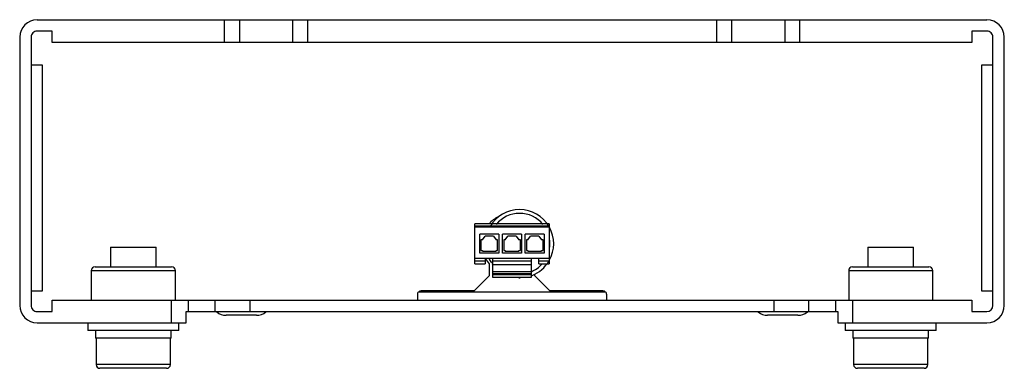
# Model space of a CAD drawing. Units: millimetres. Extents: x 17 to 147, y 94 to 140.
import ezdxf

# ---------------------------------------------------------------- set-up
doc = ezdxf.new("R2010")
doc.units = ezdxf.units.MM
doc.header["$LTSCALE"] = 15.149493
doc.layers.get('0').update_dxf_attribs({"linetype": 'CONTINUOUS'})

msp = doc.modelspace()

# ---------------------------------------------------------------- linework, layer by layer
at = {"color": 7, "linetype": 'Continuous'}
for p, q in [((19.75, 139.77), (145.15, 139.77)), ((44.45, 139.77), (44.45, 136.77)), ((46.45, 139.77), (46.45, 136.77)), ((53.45, 139.77), (53.45, 136.77)), ((55.45, 139.77), (55.45, 136.77)), ((109.45, 139.77), (109.45, 136.77)), ((111.45, 139.77), (111.45, 136.77)), ((118.45, 139.77), (118.45, 136.77)), ((120.45, 136.77), (120.45, 139.77)), ((21.75, 138.27), (19.75, 138.27)), ((21.75, 136.77), (21.75, 138.27)), ((145.15, 138.27), (143.15, 138.27)), ((143.15, 138.27), (143.15, 136.77)), ((17.45, 137.47), (17.45, 102.07)), ((18.95, 137.47), (18.95, 102.07)), ((143.15, 136.77), (21.75, 136.77)), ((145.95, 102.07), (145.95, 137.47)), ((147.45, 102.07), (147.45, 137.47)), ((20.45, 133.77), (18.95, 133.77)), ((20.45, 103.98), (20.45, 133.77)), ((145.95, 133.77), (144.45, 133.77)), ((144.45, 133.77), (144.45, 103.98)), ((77.52, 107.55), (77.52, 112.85)), ((87.37, 112.85), (77.52, 112.85)), ((77.52, 112.55), (87.37, 112.55)), ((87.37, 112.39), (77.52, 112.39)), ((87.37, 112.85), (87.37, 107.55)), ((78.2, 108.96), (78.2, 111.46)), ((80.7, 111.46), (78.2, 111.46)), ((78.35, 110.71), (78.35, 109.31)), ((78.55, 110.71), (78.35, 110.71)), ((78.55, 110.71), (78.9, 111.21)), ((80, 111.21), (78.9, 111.21)), ((80, 111.21), (80.35, 110.71)), ((80.55, 110.71), (80.35, 110.71)), ((80.55, 109.31), (80.55, 110.71)), ((80.7, 111.46), (80.7, 108.96)), ((83.7, 111.46), (81.2, 111.46)), ((81.2, 108.96), (81.2, 111.46)), ((81.55, 110.71), (81.35, 110.71)), ((81.35, 110.71), (81.35, 109.31)), ((81.55, 110.71), (81.9, 111.21)), ((83, 111.21), (81.9, 111.21)), ((83, 111.21), (83.35, 110.71)), ((83.55, 110.71), (83.35, 110.71)), ((83.55, 109.31), (83.55, 110.71)), ((83.7, 111.46), (83.7, 108.96)), ((86.7, 111.46), (84.2, 111.46)), ((84.2, 108.96), (84.2, 111.46)), ((84.55, 110.71), (84.35, 110.71)), ((84.35, 110.71), (84.35, 109.31)), ((84.55, 110.71), (84.9, 111.21)), ((86, 111.21), (84.9, 111.21)), ((86, 111.21), (86.35, 110.71)), ((86.55, 110.71), (86.35, 110.71)), ((86.55, 109.31), (86.55, 110.71)), ((86.7, 111.46), (86.7, 108.96)), ((29.45, 109.77), (29.45, 107.17)), ((29.45, 109.77), (35.45, 109.77)), ((35.45, 107.17), (35.45, 109.77)), ((78.35, 109.31), (78.55, 109.31)), ((78.55, 109.31), (78.55, 109.21)), ((78.55, 109.21), (80.35, 109.21)), ((80.35, 109.31), (80.55, 109.31)), ((80.35, 109.21), (80.35, 109.31)), ((81.35, 109.31), (81.55, 109.31)), ((81.55, 109.31), (81.55, 109.21)), ((81.55, 109.21), (83.35, 109.21)), ((83.35, 109.31), (83.55, 109.31)), ((83.35, 109.21), (83.35, 109.31)), ((84.35, 109.31), (84.55, 109.31)), ((84.55, 109.31), (84.55, 109.21)), ((84.55, 109.21), (86.35, 109.21)), ((86.35, 109.31), (86.55, 109.31)), ((86.35, 109.21), (86.35, 109.31)), ((129.45, 109.77), (135.45, 109.77)), ((129.45, 109.77), (129.45, 107.17)), ((135.45, 107.17), (135.45, 109.77)), ((87.37, 108.28), (77.52, 108.28)), ((78.9, 107.93), (77.52, 107.93)), ((80.7, 108.96), (78.2, 108.96)), ((78.9, 108.28), (78.9, 107.55)), ((79.9, 105.75), (79.9, 108.28)), ((84.99, 107.93), (79.9, 107.93)), ((83.7, 108.96), (81.2, 108.96)), ((86.7, 108.96), (84.2, 108.96)), ((84.99, 108.28), (84.99, 105.75)), ((85.99, 107.55), (85.99, 108.28)), ((87.37, 107.93), (85.99, 107.93)), ((26.9, 106.67), (26.9, 102.77)), ((26.9, 106.67), (38, 106.67)), ((27.4, 107.17), (37.5, 107.17)), ((38, 102.77), (38, 106.67)), ((77.52, 107.55), (78.9, 107.55)), ((79.45, 107.57), (79.45, 105.98)), ((84.99, 107.43), (79.9, 107.43)), ((85.99, 107.55), (87.37, 107.55)), ((126.9, 106.67), (138, 106.67)), ((126.9, 106.67), (126.9, 102.77)), ((127.4, 107.17), (137.5, 107.17)), ((138, 102.77), (138, 106.67)), ((77.45, 103.98), (79.45, 105.98)), ((84.99, 106.5), (79.9, 106.5)), ((84.99, 106.25), (79.9, 106.25)), ((84.99, 106.1), (79.9, 106.1)), ((84.99, 105.75), (79.9, 105.75)), ((85.45, 105.98), (85.45, 106.19)), ((85.45, 105.98), (87.45, 103.98)), ((18.95, 103.98), (20.45, 103.98)), ((21.75, 101.27), (21.75, 102.77)), ((21.75, 102.77), (143.15, 102.77)), ((37.45, 102.77), (37.45, 99.77)), ((39.71, 102.77), (39.71, 101.27)), ((43.23, 102.77), (43.23, 101.27)), ((47.89, 101.27), (47.89, 102.77)), ((69.95, 103.48), (69.95, 102.77)), ((70.16, 103.87), (94.74, 103.87)), ((77.45, 103.98), (70.45, 103.98)), ((94.45, 103.98), (87.45, 103.98)), ((94.95, 102.77), (94.95, 103.48)), ((117, 102.77), (117, 101.27)), ((121.66, 101.27), (121.66, 102.77)), ((125.18, 102.77), (125.18, 101.27)), ((127.45, 99.77), (127.45, 102.77)), ((143.15, 102.77), (143.15, 101.27)), ((144.45, 103.98), (145.95, 103.98)), ((19.75, 101.27), (21.75, 101.27)), ((39.45, 99.77), (39.45, 101.27)), ((39.45, 101.27), (125.45, 101.27)), ((48.7, 100.77), (44.7, 100.77)), ((120.2, 100.77), (116.2, 100.77)), ((125.45, 101.27), (125.45, 99.77)), ((143.15, 101.27), (145.15, 101.27)), ((19.75, 99.77), (39.45, 99.77)), ((26.45, 99.77), (26.45, 98.77)), ((38.45, 98.77), (38.45, 99.77)), ((125.45, 99.77), (145.15, 99.77)), ((126.45, 99.77), (126.45, 98.77)), ((138.45, 98.77), (138.45, 99.77)), ((38.45, 98.77), (26.45, 98.77)), ((27.45, 98.77), (27.45, 97.77)), ((37.45, 97.77), (27.45, 97.77)), ((27.55, 97.77), (27.55, 94.27)), ((37.35, 94.27), (37.35, 97.77)), ((37.45, 97.77), (37.45, 98.77)), ((138.45, 98.77), (126.45, 98.77)), ((127.45, 98.77), (127.45, 97.77)), ((137.45, 97.77), (127.45, 97.77)), ((127.55, 97.77), (127.55, 94.27)), ((137.35, 94.27), (137.35, 97.77)), ((137.45, 97.77), (137.45, 98.77)), ((37.35, 94.27), (27.55, 94.27)), ((36.85, 93.77), (28.05, 93.77)), ((137.35, 94.27), (127.55, 94.27)), ((136.85, 93.77), (128.05, 93.77))]:
    msp.add_line(p, q, dxfattribs=at)
for centre, radius, start, end in [((19.75, 137.47), 2.3, 90, 180), ((145.15, 137.47), 2.3, 0, 90), ((19.75, 137.47), 0.8, 89.9994, 180), ((145.15, 137.47), 0.8, 0.0001, 90.0004), ((83.45, 110.22), 4.5, 30, 150.1544), ((82.45, 110.21), 4, 114.4599, 136.7262), ((83.45, 110.22), 4, 39.4671, 140.5305), ((83.45, 110.22), 4.5, 330.6899, 28.9289), ((83.45, 110.22), 4, 353.213, 9.1862), ((82.45, 110.21), 4, 208.9252, 221.4096), ((83.45, 110.22), 4.5, 206.6617, 214.3253), ((83.45, 110.22), 4.5, 291.5548, 329.2908), ((27.4, 106.67), 0.5, 90.0147, 180), ((37.5, 106.67), 0.5, 0, 90), ((83.45, 110.22), 4.5, 216.1239, 217.1766), ((83.45, 110.22), 4, 292.3889, 318.0108), ((127.4, 106.67), 0.5, 90.0147, 180), ((137.5, 106.67), 0.5, 0, 90), ((83.45, 110.22), 4.5, 268.9062, 271.0938), ((70.45, 103.48), 0.5, 89.9997, 180), ((94.45, 103.48), 0.5, 0, 90.0005), ((19.75, 102.07), 2.3, 180, 270), ((19.75, 102.07), 0.8, 180, 270.0003), ((145.15, 102.07), 2.3, 270, 360), ((145.15, 102.07), 0.8, 270, 360), ((44.7, 102.77), 2, 231.5961, 270), ((48.7, 102.77), 2, 270, 308.4039), ((116.2, 102.77), 2, 231.5961, 270), ((120.2, 102.77), 2, 270, 308.4039), ((28.05, 94.27), 0.5, 180.0027, 270), ((36.85, 94.27), 0.5, 270, 359.9973), ((128.05, 94.27), 0.5, 180.0027, 270), ((136.85, 94.27), 0.5, 270, 359.9973)]:
    msp.add_arc(centre, radius, start, end, dxfattribs=at)

doc.saveas('drawing.dxf')
